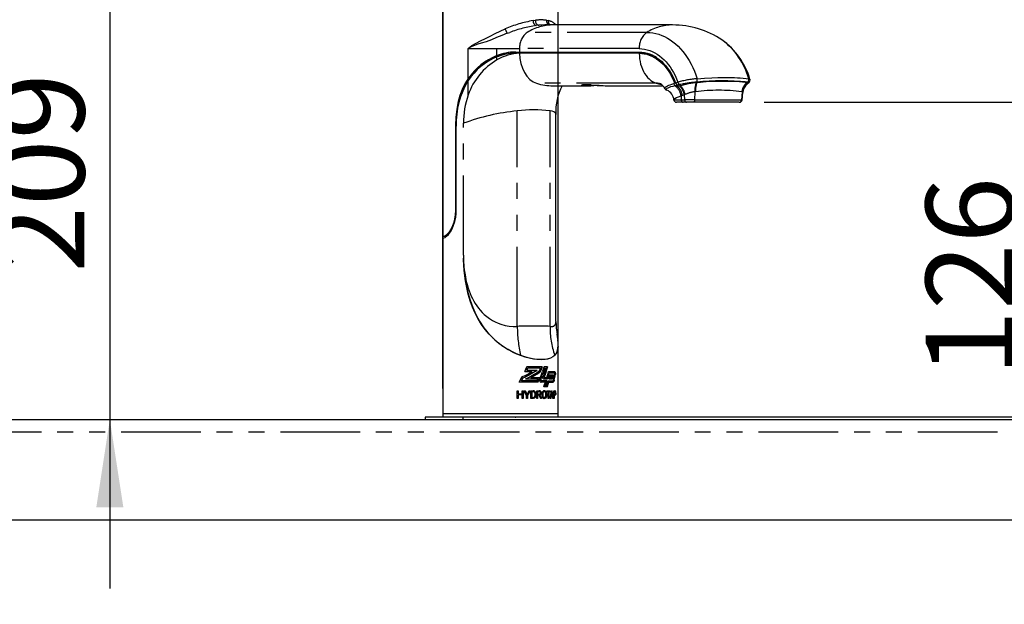
# Paper-space layout 'Layout1' of a CAD drawing. Extents: x -40 to 594, y -34 to 417.
# Drawn here: x 102 to 180, y 227 to 273 of the extents above; entities that cross this region are included whole.
import ezdxf

# ---------------------------------------------------------------- set-up
doc = ezdxf.new("R2010")
doc.units = 0
doc.header["$PDSIZE"] = -1
doc.linetypes.add('PHANTOM', pattern=[12.7, 6.35, -1.27, 1.27, -1.27, 1.27, -1.27])
doc.layers.get('0').update_dxf_attribs({"linetype": 'CONTINUOUS'})
doc.styles.add('SLDTEXTSTYLE2', font='TXT', dxfattribs={"width": 0.605})
doc.dimstyles.new('SLDDIMSTYLE1', dxfattribs={"dimtxt": 5.172414, "dimasz": 7, "dimexe": 0, "dimexo": 0.0625, "dimgap": 1.293103, "dimtad": 1, "dimlfac": 5, "dimrnd": 1e-09, "dimzin": 12, "dimtxsty": 'SLDTEXTSTYLE2', "dimsah": 1, "dimcen": 0.09, "dimazin": 3, "dimtfac": 1, "dimtmove": 0, "dimatfit": 3, "dimtolj": 1, "dimtzin": 12})
doc.dimstyles.new('SLDDIMSTYLE2', dxfattribs={"dimtxt": 5.172414, "dimasz": 7, "dimexe": 0, "dimexo": 0.0625, "dimgap": 1.293103, "dimtad": 1, "dimlfac": 5, "dimrnd": 1e-09, "dimzin": 12, "dimtxsty": 'SLDTEXTSTYLE2', "dimsah": 1, "dimcen": 0.09, "dimazin": 3, "dimtfac": 1, "dimtofl": 0, "dimtmove": 0, "dimatfit": 3, "dimtolj": 1, "dimtzin": 12})
doc.dimstyles.new('SLDDIMSTYLE3', dxfattribs={"dimtxt": 5.172414, "dimasz": 7, "dimexe": 0, "dimexo": 0.0625, "dimgap": 1.293103, "dimtad": 0, "dimtih": 1, "dimtoh": 1, "dimdec": 0, "dimlfac": 5, "dimrnd": 1e-09, "dimzin": 12, "dimtxsty": 'SLDTEXTSTYLE2', "dimblk1": 'NONE', "dimblk2": 'NONE', "dimsah": 1, "dimcen": 0, "dimazin": 3, "dimtfac": 1, "dimtdec": 0, "dimtmove": 0, "dimatfit": 3, "dimtolj": 1, "dimtzin": 12})

# ---------------------------------------------------------------- blocks, each defined once
blk = doc.blocks.new('_D_4')
at = {"color": 7, "linetype": 'CONTINUOUS'}
for p, q in [((108.695, 283.294), (108.695, 296.756)), ((107.17, 283.294), (106.695, 283.294)), ((108.695, 283.294), (108.695, 241.463)), ((108.695, 241.463), (108.695, 228.001))]:
    blk.add_line(p, q, dxfattribs=at)
for points in [[(108.695, 283.294), (109.772, 290.294), (107.618, 290.294)], [(108.695, 241.463), (107.618, 234.463), (109.772, 234.463)]]:
    blk.add_solid(points, dxfattribs=at)
at = {"color": 7, "linetype": 'CONTINUOUS', "insert": (99.672, 253.171, 0.02), "char_height": 7, "attachment_point": 1, "rotation": 90, "style": 'SLDTEXTSTYLE2'}
blk.add_mtext('209', dxfattribs=at)
blk = doc.blocks.new('_D_7')
at = {"color": 7, "linetype": 'CONTINUOUS'}
for p, q in [((160.848, 266.743), (184.747, 266.743)), ((182.747, 241.463), (182.747, 266.743))]:
    blk.add_line(p, q, dxfattribs=at)
for points in [[(182.747, 266.743), (181.67, 259.743), (183.823, 259.743)], [(182.747, 241.463), (183.823, 248.463), (181.67, 248.463)]]:
    blk.add_solid(points, dxfattribs=at)
at = {"color": 7, "linetype": 'CONTINUOUS', "insert": (173.723, 244.896, -75.66), "char_height": 7, "attachment_point": 1, "rotation": 90, "style": 'SLDTEXTSTYLE2'}
blk.add_mtext('126', dxfattribs=at)
blk = doc.blocks.new('_D_8')
at = {"color": 7, "linetype": 'CONTINUOUS'}
for p, q in [((135.234, 243.943), (135.234, 294.135)), ((144.429, 243.943), (144.429, 294.135)), ((135.234, 292.135), (110.938, 292.135)), ((144.429, 292.135), (135.234, 292.135)), ((144.429, 292.135), (157.89, 292.135))]:
    blk.add_line(p, q, dxfattribs=at)
for points in [[(135.234, 292.135), (128.234, 293.212), (128.234, 291.058)], [(144.429, 292.135), (151.429, 291.058), (151.429, 293.212)]]:
    blk.add_solid(points, dxfattribs=at)
at = {"color": 7, "linetype": 'CONTINUOUS', "char_height": 7, "attachment_point": 1, "style": 'SLDTEXTSTYLE2'}
for s, insert in [('%%c', (110.938, 301.158, -75.66)), ('46', (121.375, 301.158, -75.66))]:
    blk.add_mtext(s, dxfattribs=dict(at, insert=insert))
blk = doc.blocks.new('_D_10')
at = {"color": 7, "linetype": 'CONTINUOUS'}
blk.add_line((105.109, 319.861), (59.776, 319.861), dxfattribs=at)
at = {"color": 7, "linetype": 'CONTINUOUS', "char_height": 7, "attachment_point": 1, "style": 'SLDTEXTSTYLE2'}
for s, insert in [('%%c', (59.776, 339.871, -110.878)), ('35', (70.213, 339.871, -110.878)), ('Hole', (86.43, 339.871, -110.878)), ('for G4 Tap', (64.098, 328.884, -110.878))]:
    blk.add_mtext(s, dxfattribs=dict(at, insert=insert))
blk = doc.blocks.new('_NONE')

psp = doc.layouts.get("Layout1")

# ---------------------------------------------------------------- linework, layer by layer
at = {"color": 7, "linetype": 'CONTINUOUS'}
for p, q in [((144.4313, 272.9055), (144.4313, 275.2712)), ((135.2313, 274.3262), (135.2313, 256.0426)), ((143.3666, 272.9053), (143.3541, 272.9049)), ((144.0158, 272.9055), (143.3666, 272.9055)), ((153.5492, 272.9055), (144.0158, 272.9055)), ((140.9789, 270.7462), (141.3544, 270.7462)), ((141.3544, 270.7462), (150.8862, 270.7462)), ((141.5312, 270.7462), (141.5312, 270.6462)), ((139.695, 270.4709), (139.7216, 270.4817)), ((141.3544, 270.6462), (140.9789, 270.6462)), ((150.8862, 270.6462), (141.3544, 270.6462)), ((151.063, 270.6462), (150.8862, 270.6462)), ((155.7589, 268.3654), (155.4882, 268.3468)), ((159.4444, 268.3468), (159.3294, 268.3654)), ((144.0148, 268.0546), (146.6221, 268.0546)), ((146.5381, 268.1373), (146.5381, 268.0826)), ((147.0462, 268.0826), (146.5381, 268.0826)), ((146.7624, 268.137), (146.8534, 268.1342)), ((147.6823, 268.0826), (147.0462, 268.0826)), ((148.3165, 268.0546), (152.7624, 268.0546)), ((153.0917, 267.7052), (153.0971, 267.7029)), ((153.6344, 268.2317), (153.7081, 268.2526)), ((153.7081, 268.2526), (153.7046, 268.2618)), ((153.7903, 268.2618), (153.7046, 268.2618)), ((153.8063, 268.0767), (153.7359, 268.0595)), ((153.8369, 268.0842), (153.8063, 268.0767)), ((153.8457, 268.0864), (153.8369, 268.0842)), ((153.9724, 268.0046), (153.8457, 268.0864)), ((154.1112, 268.1426), (154.0716, 268.1345)), ((154.1516, 268.0482), (154.1016, 268.0356)), ((154.1112, 268.1426), (154.1975, 268.1601)), ((154.1976, 268.06), (154.1516, 268.0482)), ((154.2077, 268.1626), (154.1975, 268.1601)), ((154.3917, 268.1118), (154.1976, 268.06)), ((155.4491, 268.2997), (155.4236, 268.2973)), ((155.4837, 268.3426), (155.4333, 268.3426)), ((155.4741, 268.3458), (155.4405, 268.3433)), ((155.4747, 268.3019), (155.4491, 268.2997)), ((155.4882, 268.3468), (155.4741, 268.3458)), ((155.4824, 268.3025), (155.4747, 268.3019)), ((155.4964, 268.3035), (155.4824, 268.3025)), ((155.7663, 268.3229), (155.4964, 268.3035)), ((159.447, 268.3035), (159.3317, 268.3229)), ((159.45, 268.3458), (159.4444, 268.3468)), ((159.4526, 268.3025), (159.447, 268.3035)), ((159.4628, 268.3433), (159.45, 268.3458)), ((159.4556, 268.3019), (159.4526, 268.3025)), ((159.4654, 268.2997), (159.4556, 268.3019)), ((159.4745, 268.2973), (159.4654, 268.2997)), ((159.0833, 266.9212), (159.1363, 267.5271)), ((154.377, 266.7426), (153.8468, 266.7426)), ((154.6441, 266.7426), (154.377, 266.7426)), ((155.2236, 266.7426), (154.6441, 266.7426)), ((158.8476, 266.7426), (155.2236, 266.7426)), ((158.8476, 266.7426), (158.8829, 266.7426)), ((144.2489, 249.2829), (144.2489, 265.7684)), ((136.3081, 264.8463), (136.2443, 264.8463)), ((136.2443, 264.8463), (136.2443, 258.1426)), ((136.3081, 258.1426), (136.3081, 264.8463)), ((135.3096, 256.0426), (135.2313, 256.0426)), ((135.2313, 255.9426), (135.2313, 241.9426)), ((135.2313, 255.9426), (135.3096, 255.9426)), ((135.4691, 256.0426), (135.3096, 256.0426)), ((135.5058, 256.0426), (135.4691, 256.0426)), ((136.8738, 254.5674), (136.8762, 254.3133)), ((139.2145, 247.9513), (139.2323, 247.9518)), ((144.4313, 241.9426), (144.4313, 247.4267)), ((141.7918, 246.4584), (141.7922, 246.4438)), ((143.1425, 245.6507), (141.936, 245.6507)), ((142.5799, 246.2726), (142.5798, 246.2895)), ((143.211, 246.24), (143.2107, 246.2573)), ((143.5735, 245.6507), (143.3137, 245.6507)), ((141.7559, 245.2788), (142.3645, 245.2788)), ((141.9928, 245.5445), (141.9173, 245.3851)), ((141.921, 245.3851), (141.9965, 245.5445)), ((141.921, 245.3851), (142.7443, 245.3851)), ((143.0198, 245.5445), (141.9965, 245.5445)), ((142.9378, 245.3333), (143.0163, 245.5445)), ((143.0198, 245.5445), (142.9414, 245.3333)), ((143.4589, 245.2788), (143.1868, 245.2788)), ((143.4801, 245.3461), (143.2101, 245.3461)), ((143.2297, 245.1689), (143.2297, 245.1726)), ((143.3491, 245.1726), (143.231, 245.1726)), ((143.322, 245.4524), (143.3524, 245.5445)), ((143.322, 245.4524), (143.4362, 245.4524)), ((143.3524, 245.5445), (143.4653, 245.5445)), ((143.4362, 245.4524), (143.4653, 245.5445)), ((143.4362, 245.4524), (143.4398, 245.4524)), ((143.4689, 245.5445), (143.4398, 245.4524)), ((143.4653, 245.5445), (143.4689, 245.5445)), ((143.6664, 245.2788), (144.1402, 245.2788)), ((143.6991, 245.1726), (143.7027, 245.1726)), ((143.7027, 245.1726), (144.1199, 245.1726)), ((143.7559, 245.0132), (144.0297, 245.0132)), ((143.7868, 244.907), (143.7592, 244.8045)), ((143.7628, 244.8045), (143.7905, 244.907)), ((143.7905, 244.907), (143.9891, 244.907)), ((143.9821, 244.8335), (143.9928, 244.8799)), ((143.9966, 244.8799), (143.9858, 244.8335)), ((144.0244, 244.7853), (144.0524, 244.9128)), ((144.0562, 244.9128), (144.0281, 244.7853)), ((142.8039, 244.4275), (141.3176, 244.4275)), ((142.7537, 244.5338), (141.4973, 244.5338)), ((141.8178, 244.6931), (142.8162, 244.6931)), ((142.2444, 244.7994), (142.9462, 244.7994)), ((142.8127, 244.6931), (142.7502, 244.5338)), ((142.7537, 244.5338), (142.8162, 244.6931)), ((143.0563, 244.6883), (143.0599, 244.6883)), ((143.4068, 244.4275), (143.084, 244.4275)), ((143.1231, 244.5338), (143.1266, 244.5338)), ((143.5141, 244.5338), (143.1266, 244.5338)), ((143.2551, 244.6982), (143.5643, 244.6982)), ((143.5469, 244.0556), (143.2841, 244.0556)), ((143.3267, 244.8045), (143.5255, 244.8045)), ((143.5077, 244.1619), (143.3966, 244.1619)), ((143.6199, 244.5338), (143.9927, 244.5338)), ((143.6571, 244.4275), (143.9927, 244.4275)), ((143.6676, 244.6982), (143.9641, 244.6982)), ((143.7628, 244.8045), (143.9641, 244.8045)), ((141.1657, 243.1426), (141.1657, 243.7426)), ((141.1657, 243.7426), (141.2486, 243.7426)), ((141.2446, 243.4965), (141.2446, 243.7426)), ((141.2446, 243.1426), (141.2446, 243.4272)), ((141.2486, 243.7426), (141.2486, 243.4965)), ((141.2486, 243.4965), (141.5596, 243.4965)), ((141.5596, 243.4272), (141.2486, 243.4272)), ((141.2486, 243.4272), (141.2486, 243.1426)), ((141.5596, 243.4965), (141.5596, 243.7426)), ((141.5596, 243.7426), (141.6364, 243.7426)), ((141.5596, 243.1426), (141.5596, 243.4272)), ((141.6326, 243.1426), (141.6326, 243.7426)), ((141.6364, 243.7426), (141.6364, 243.1426)), ((141.6971, 243.7426), (141.787, 243.7426)), ((141.787, 243.7426), (141.8953, 243.5573)), ((141.911, 243.1426), (141.911, 243.3968)), ((141.9452, 243.4702), (141.9433, 243.4669)), ((141.9789, 243.1426), (141.9789, 243.3968)), ((141.9826, 243.3968), (141.9826, 243.1426)), ((142.0981, 243.7426), (141.9995, 243.5661)), ((142.0031, 243.5661), (142.1017, 243.7426)), ((142.1017, 243.7426), (142.1846, 243.7426)), ((142.2523, 243.7426), (142.4226, 243.7426)), ((142.2523, 243.1426), (142.2523, 243.7426)), ((142.4225, 243.6734), (142.319, 243.6734)), ((142.319, 243.6734), (142.319, 243.2118)), ((142.7292, 243.1426), (142.7292, 243.7426)), ((142.7292, 243.7426), (142.9215, 243.7426)), ((142.7853, 243.4811), (142.7853, 243.6734)), ((142.7853, 243.1426), (142.7853, 243.4118)), ((142.9239, 243.6734), (142.7888, 243.6734)), ((142.7888, 243.6734), (142.7888, 243.4811)), ((142.7888, 243.4811), (142.9104, 243.4811)), ((142.8549, 243.4118), (142.7888, 243.4118)), ((142.7888, 243.4118), (142.7888, 243.1426)), ((142.9758, 243.2693), (143.0299, 243.1426)), ((143.0335, 243.1426), (142.9794, 243.2693)), ((143.0941, 243.1426), (143.0251, 243.3082)), ((143.0286, 243.3082), (143.0977, 243.1426)), ((143.5272, 243.6734), (143.5272, 243.7426)), ((143.5272, 243.7426), (143.7878, 243.7426)), ((143.64, 243.6734), (143.5272, 243.6734)), ((143.64, 243.1426), (143.64, 243.6734)), ((143.7878, 243.6734), (143.6835, 243.6734)), ((143.6835, 243.6734), (143.6835, 243.1426)), ((143.7878, 243.7426), (143.7878, 243.6734)), ((143.8281, 243.1426), (143.8613, 243.3272)), ((143.865, 243.3272), (143.8318, 243.1426)), ((143.9827, 243.3272), (143.865, 243.3272)), ((143.8735, 243.3965), (143.9028, 243.5641)), ((143.9677, 243.3965), (143.8735, 243.3965)), ((143.9053, 243.7426), (143.9448, 243.7426)), ((143.9419, 243.5523), (143.9677, 243.3965)), ((143.9419, 243.5523), (143.9456, 243.5523)), ((143.9714, 243.3965), (143.9456, 243.5523)), ((143.9677, 243.3965), (143.9714, 243.3965)), ((143.9789, 243.3272), (144.0085, 243.1426)), ((144.0123, 243.1426), (143.9827, 243.3272)), ((144.0785, 243.7426), (144.0746, 243.7426)), ((144.0785, 243.7426), (144.1624, 243.7426)), ((144.0785, 243.1426), (144.0785, 243.7426)), ((144.106, 243.6734), (144.1612, 243.6734)), ((144.106, 243.458), (144.106, 243.6734)), ((144.1617, 243.458), (144.106, 243.458)), ((144.106, 243.3888), (144.1098, 243.3888)), ((144.106, 243.1426), (144.106, 243.3888)), ((144.1653, 243.3888), (144.1098, 243.3888)), ((144.1098, 243.3888), (144.1098, 243.1426)), ((144.1656, 243.7424), (144.1585, 243.7426)), ((144.1614, 243.3888), (144.1765, 243.3918)), ((141.2486, 243.1426), (141.1657, 243.1426)), ((141.6364, 243.1426), (141.5596, 243.1426)), ((141.9826, 243.1426), (141.911, 243.1426)), ((142.4306, 243.1426), (142.2523, 243.1426)), ((142.319, 243.2118), (142.4242, 243.2118)), ((142.7888, 243.1426), (142.7292, 243.1426)), ((143.0977, 243.1426), (143.0335, 243.1426)), ((143.6835, 243.1426), (143.64, 243.1426)), ((143.8318, 243.1426), (143.7892, 243.1426)), ((143.838, 243.1769), (143.8378, 243.1962)), ((144.0085, 243.1426), (144.0123, 243.1426)), ((144.0482, 243.1426), (144.0123, 243.1426)), ((144.0746, 243.1426), (144.0785, 243.1426)), ((144.1098, 243.1426), (144.0785, 243.1426)), ((135.2339, 241.9426), (135.2313, 241.6426)), ((135.2313, 241.9426), (136.5786, 241.9426)), ((136.5786, 241.9426), (144.4313, 241.9426)), ((144.4313, 241.6426), (144.4287, 241.9426)), ((42.0313, 241.4626), (255.8405, 241.4626)), ((133.8313, 241.6426), (133.8313, 241.4626)), ((136.8313, 241.6426), (133.8313, 241.6426)), ((255.8765, 241.6426), (136.8313, 241.6426)), ((42.0313, 233.4626), (254.0537, 233.4626))]:
    psp.add_line(p, q, dxfattribs=at)
at = {"color": 59, "linetype": 'PHANTOM'}
for p, q in [((142.4213, 273.2498), (142.6087, 273.2755)), ((143.4982, 273.2755), (143.6329, 273.2498)), ((151.4906, 272.3098), (141.9588, 272.3098)), ((142.8749, 272.877), (142.6802, 272.8526)), ((137.257, 271.0154), (139.5484, 271.0154)), ((137.257, 268.6328), (137.257, 271.0154)), ((139.5484, 271.0154), (141.3544, 271.0154)), ((139.5484, 270.4616), (139.5484, 271.0154)), ((141.3544, 271.0154), (141.3544, 270.7462)), ((150.8862, 271.0154), (141.3544, 271.0154)), ((139.5484, 270.124), (139.5484, 270.3565)), ((137.257, 267.3302), (137.257, 268.475)), ((152.241, 268.2577), (142.7092, 268.2577)), ((153.7924, 268.2577), (153.7062, 268.2577)), ((153.7693, 268.303), (153.9666, 268.3501)), ((153.8744, 268.067), (153.9496, 268.0734)), ((154.1316, 268.1529), (154.0142, 268.1249)), ((155.3188, 267.5833), (155.2974, 266.9252)), ((159.0861, 267.5833), (159.0326, 266.9252)), ((153.6476, 266.9252), (154.2361, 266.9252)), ((154.2151, 267.2655), (154.2361, 266.9252)), ((154.2361, 266.9252), (154.5033, 266.9252)), ((154.4781, 267.3324), (154.3281, 267.2932)), ((154.4781, 267.3324), (154.5033, 266.9252)), ((155.2974, 266.9252), (154.5033, 266.9252)), ((155.2974, 266.9252), (159.0326, 266.9252)), ((159.0326, 266.9252), (159.0831, 266.9252)), ((141.1631, 248.8812), (141.1631, 266.0556)), ((143.7807, 248.8812), (143.7807, 266.0556)), ((136.8738, 254.5674), (136.8738, 265.0644)), ((136.8313, 241.6426), (136.8313, 241.4626)), ((255.6367, 240.4626), (42.0313, 240.4626))]:
    psp.add_line(p, q, dxfattribs=at)
at = {"color": 59, "linetype": 'PHANTOM', "flags": 128}
for points in [[(137.257, 271.0154), (137.261, 271.0192), (137.5572, 271.2601), (137.8887, 271.4647), (138.2429, 271.6465), (138.6221, 271.824), (139.0106, 272.013), (139.4015, 272.2134), (139.7964, 272.412), (140.1969, 272.5956)], [(140.3574, 272.2399), (140.5642, 272.3098), (140.5641, 272.3098)], [(143.3541, 272.9049), (143.1328, 272.8986), (142.8749, 272.877)], [(143.3936, 272.9048), (143.3734, 272.9055), (143.3666, 272.9053)], [(151.4906, 272.3098), (151.7313, 272.3005), (151.9712, 272.2724), (152.2098, 272.2256), (152.4461, 272.1604), (152.6796, 272.0769), (152.9094, 271.9754), (153.135, 271.8561), (153.3555, 271.7195), (153.5705, 271.5659), (153.7791, 271.3958), (153.9808, 271.2098), (154.1749, 271.0083), (154.3609, 270.792), (154.5382, 270.5616), (154.7063, 270.3178), (154.8647, 270.0612), (155.0128, 269.7927), (155.1502, 269.5131), (155.2766, 269.2232), (155.3915, 268.9239), (155.4945, 268.6161)], [(140.3574, 272.2399), (139.9335, 272.0742), (139.5156, 271.8957), (139.1027, 271.7213), (138.694, 271.5678), (138.2996, 271.4442), (138.0235, 271.3634), (137.7538, 271.2746), (137.4974, 271.1642), (137.2615, 271.0188), (137.257, 271.0154)], [(150.8862, 271.0154), (151.0971, 271.0063), (151.3073, 270.9791), (151.5159, 270.9337), (151.7221, 270.8705), (151.9253, 270.7896), (152.1245, 270.6913), (152.3192, 270.576), (152.5085, 270.4442), (152.6918, 270.2962), (152.8684, 270.1328), (153.0376, 269.9544), (153.1988, 269.7618), (153.3514, 269.5556), (153.4948, 269.3367), (153.6285, 269.1057), (153.752, 268.8637), (153.8649, 268.6115), (153.9666, 268.3501)], [(150.8862, 270.6462), (150.8932, 270.426), (150.9142, 270.2075), (150.9491, 269.9926), (150.9975, 269.783), (151.059, 269.5804), (151.1331, 269.3865), (151.2194, 269.2027), (151.3169, 269.0308), (151.425, 268.8719), (151.5428, 268.7274), (151.6693, 268.5985), (151.8035, 268.4863), (151.9443, 268.3916), (152.0905, 268.3151), (152.241, 268.2577)], [(155.4945, 268.6161), (156.0894, 268.6552), (156.6586, 268.685), (157.161, 268.7042), (157.6353, 268.715), (158.0765, 268.7174), (158.4798, 268.7113), (158.7053, 268.7035), (158.9158, 268.6925), (159.1784, 268.6726), (159.411, 268.6471), (159.6118, 268.6161)], [(159.3317, 268.3229), (159.3257, 268.3446), (159.321, 268.3615)], [(159.6118, 268.6161), (159.6654, 268.6009), (159.7065, 268.5737), (159.7065, 268.5649)], [(146.3879, 268.0642), (146.3303, 268.0707), (146.2781, 268.0831), (146.2584, 268.0975), (146.2745, 268.112), (146.3279, 268.1251), (146.4142, 268.1347), (146.5352, 268.1401), (146.6126, 268.1408)], [(152.241, 268.2577), (152.5285, 268.1776), (152.6541, 268.1491)], [(152.9463, 267.8108), (152.9292, 267.8454), (152.9338, 267.8849), (152.9576, 267.9232), (152.9999, 267.9636), (153.062, 268.0063), (153.1434, 268.0507), (153.2391, 268.0944), (153.3523, 268.139), (153.4847, 268.1851), (153.6344, 268.2317)], [(153.7359, 268.0595), (153.5501, 268.01), (153.3901, 267.9616), (153.2583, 267.915), (153.1548, 267.8702), (153.0813, 267.8282), (153.039, 267.7895), (153.0289, 267.7528), (153.0549, 267.7207), (153.0917, 267.7052)], [(155.3708, 267.5875), (155.3681, 267.5873), (155.3188, 267.5833), (155.3188, 267.5833)], [(159.0655, 267.5875), (159.0861, 267.5833), (159.0861, 267.5833)], [(159.1333, 267.5258), (159.1197, 267.5636), (159.0861, 267.5833), (159.0861, 267.5833)], [(159.5224, 268.275), (159.5391, 268.288), (159.5405, 268.313), (159.5062, 268.3335), (159.4608, 268.3448)], [(153.6476, 266.9252), (153.6599, 266.9677), (153.7285, 267.0381), (153.8553, 267.1156), (154.0146, 267.1892), (154.2151, 267.2655), (154.215, 267.2655)], [(154.3281, 267.2932), (154.3242, 267.2922), (154.2151, 267.2655)], [(154.5303, 267.359), (154.4781, 267.3324), (154.4781, 267.3324)], [(155.2974, 266.9252), (155.295, 266.8887), (155.2901, 266.8542), (155.2829, 266.8226), (155.2737, 266.7952), (155.2628, 266.7728), (155.2505, 266.7562), (155.2373, 266.746), (155.2236, 266.7426)], [(144.4205, 247.2695), (144.4104, 247.1581), (144.3744, 246.9857), (144.3187, 246.8324), (144.2421, 246.6973), (144.1451, 246.5811), (144.1451, 246.5811)]]:
    psp.add_lwpolyline(points, dxfattribs=at)
at = {"color": 7, "linetype": 'CONTINUOUS', "flags": 128}
for points in [[(150.8862, 270.7462), (151.0937, 270.7369), (151.3004, 270.709), (151.5054, 270.6626), (151.7079, 270.5978), (151.9071, 270.5151), (152.1022, 270.4146), (152.2923, 270.2968), (152.4768, 270.1621), (152.6549, 270.0112), (152.8259, 269.8446), (152.989, 269.663), (153.1437, 269.4671), (153.2892, 269.2577), (153.4251, 269.0357), (153.5507, 268.8019), (153.6656, 268.5574), (153.7693, 268.303)], [(139.7216, 270.4817), (139.7104, 270.4809), (139.7006, 270.4762), (139.6927, 270.4678), (139.6868, 270.4561), (139.6834, 270.4415), (139.6825, 270.4246), (139.6841, 270.4062), (139.6843, 270.4053)], [(141.3544, 270.6462), (141.3791, 270.2347), (141.4523, 269.8348), (141.5721, 269.4581), (141.735, 269.1152), (141.9363, 268.816), (142.1704, 268.5689), (142.4305, 268.381), (142.7092, 268.2577)], [(150.8862, 270.6462), (151.0889, 270.6372), (151.2909, 270.6099), (151.4912, 270.5646), (151.689, 270.5015), (151.8837, 270.4207), (152.0743, 270.3226), (152.2601, 270.2077), (152.4405, 270.0763), (152.6145, 269.9291), (152.7817, 269.7665), (152.9412, 269.5892), (153.0924, 269.3981), (153.2348, 269.1937), (153.3677, 268.9771), (153.4906, 268.7489), (153.6031, 268.5101), (153.7046, 268.2618)], [(137.257, 268.6328), (136.9989, 268.2205), (136.7783, 267.7677), (136.5996, 267.2891), (136.4605, 266.7914), (136.3429, 266.1841), (136.2717, 265.5597), (136.2447, 264.9289), (136.2443, 264.8463)], [(137.2554, 268.4725), (137.3798, 268.695), (137.5886, 268.9803)], [(155.7663, 268.3229), (155.7603, 268.3446), (155.7552, 268.3628)], [(154.1016, 268.0356), (153.9837, 268.0073), (153.9724, 268.0046)], [(154.0716, 268.1345), (154.0312, 268.1273), (154.0142, 268.1249)], [(159.447, 268.3035), (159.441, 268.3249), (159.4358, 268.3433)], [(159.4963, 268.1977), (159.5303, 268.2303), (159.5278, 268.2704)], [(159.5098, 268.277), (159.5299, 268.2969), (159.524, 268.3197)], [(144.2477, 265.7684), (144.2488, 265.7737), (144.226, 265.8514), (144.1645, 265.9184), (144.0675, 265.9747), (143.9384, 266.0205), (143.7807, 266.0556)], [(136.2443, 258.1426), (136.2442, 258.1174), (136.223, 257.768), (136.1669, 257.4292), (136.0793, 257.1109), (135.9675, 256.8221), (135.8417, 256.5759), (135.7101, 256.3731), (135.5856, 256.2222), (135.4727, 256.1181), (135.3808, 256.0608), (135.3096, 256.0426)], [(135.3096, 255.9426), (135.3236, 255.9435), (135.4152, 255.9771), (135.4732, 256.0149), (135.5377, 256.0677), (135.6776, 256.2151), (135.7546, 256.3146), (135.8325, 256.4293), (135.9657, 256.6648), (136.09, 256.9473), (136.1897, 257.2534), (136.2632, 257.5914), (136.2966, 257.8625), (136.3081, 258.1426)], [(136.8738, 254.5674), (136.8783, 254.2654), (136.8917, 253.9648), (136.9143, 253.6656), (136.9438, 253.3868), (136.9814, 253.1113), (137.0275, 252.8393), (137.0747, 252.6047), (137.1284, 252.3749), (137.1885, 252.1498), (137.2555, 251.9294), (137.3294, 251.7137), (137.4106, 251.5027), (137.5004, 251.294), (137.5972, 251.0924), (137.7012, 250.8979), (137.8126, 250.7106), (137.9315, 250.5305), (138.0705, 250.3414), (138.2175, 250.1628), (138.3725, 249.9948), (138.5354, 249.8373), (138.7451, 249.6594), (138.9643, 249.499), (139.1924, 249.3563), (139.4127, 249.2391), (139.6382, 249.1382), (139.8681, 249.0534), (140.1922, 248.9626), (140.5183, 248.9037), (140.8431, 248.8766), (141.1631, 248.8812)], [(141.4155, 246.5663), (141.1318, 246.6789), (140.8489, 246.8074), (140.4273, 247.0317), (140.0185, 247.2904), (139.6305, 247.5794), (139.26, 247.9045), (138.9163, 248.2574), (138.6015, 248.6338), (138.3179, 249.0293), (138.0455, 249.4763), (137.8056, 249.9419), (137.5971, 250.4226), (137.4188, 250.9152), (137.2637, 251.4366), (137.1365, 251.968), (137.0359, 252.5067), (136.9296, 253.3464), (136.8973, 253.7724), (136.879, 254.2005), (136.8761, 254.3133)], [(136.8761, 254.3133), (136.879, 254.2024), (136.9111, 253.541), (136.979, 252.8818), (137.0838, 252.2292), (137.2264, 251.5874), (137.4078, 250.9607), (137.6174, 250.3854), (137.8688, 249.8262), (138.1635, 249.2888), (138.5033, 248.7791), (138.7694, 248.4407), (139.0587, 248.1195), (139.3712, 247.8176), (139.7064, 247.5361), (140.0601, 247.278), (140.4281, 247.0467), (140.7542, 246.8702), (141.0863, 246.7146), (141.4192, 246.5811), (141.4192, 246.5811)], [(144.1499, 246.5663), (143.9952, 246.4431), (143.8046, 246.348), (143.5802, 246.2815), (143.3221, 246.2436), (143.0332, 246.2341), (142.719, 246.253), (142.3871, 246.2998), (142.0374, 246.3744), (141.677, 246.4764), (141.4155, 246.5663)], [(141.4192, 246.5811), (141.7702, 246.4641), (142.1148, 246.3723), (142.4467, 246.3062), (142.7839, 246.2639), (143.0986, 246.2509), (143.3843, 246.2671), (143.6318, 246.3115), (143.8475, 246.3839), (144.0286, 246.4839), (144.1451, 246.5811)], [(144.1451, 246.5811), (144.1483, 246.5739), (144.1499, 246.5663)], [(141.9323, 245.6507), (141.8427, 245.4641), (141.7521, 245.2788)], [(141.7559, 245.2788), (141.8464, 245.4641), (141.936, 245.6507)], [(142.9952, 245.2531), (143.0679, 245.4519), (143.139, 245.6507)], [(143.1425, 245.6507), (143.0714, 245.4519), (142.9987, 245.2531)], [(143.2066, 245.3461), (143.2589, 245.4985), (143.3101, 245.6507)], [(143.3137, 245.6507), (143.2624, 245.4985), (143.2101, 245.3461)], [(143.4765, 245.3461), (143.5237, 245.4986), (143.5699, 245.6507)], [(143.5735, 245.6507), (143.5273, 245.4986), (143.4801, 245.3461)], [(141.5372, 244.8525), (141.426, 244.6388), (141.3137, 244.4275)], [(141.3176, 244.4275), (141.4299, 244.6388), (141.5411, 244.8525)], [(143.2153, 244.7862), (143.2812, 244.9795), (143.3456, 245.1726)], [(143.3491, 245.1726), (143.2848, 244.9795), (143.2188, 244.7862)], [(143.3111, 244.8345), (143.3109, 244.834), (143.3097, 244.8273), (143.31, 244.8204), (143.3118, 244.814), (143.3148, 244.8089), (143.3188, 244.8056), (143.3231, 244.8045)], [(143.3111, 244.8345), (143.3843, 245.057), (143.4554, 245.2788)], [(143.3267, 244.8045), (143.3252, 244.8046), (143.3208, 244.8066), (143.3171, 244.8106), (143.3145, 244.8163), (143.3132, 244.823), (143.3135, 244.8299), (143.3146, 244.8345)], [(143.4589, 245.2788), (143.3879, 245.057), (143.3146, 244.8345)], [(143.7523, 245.0132), (143.7088, 244.856), (143.664, 244.6982)], [(143.6676, 244.6982), (143.7124, 244.856), (143.7559, 245.0132)], [(143.9858, 244.8335), (143.9837, 244.8259), (143.9781, 244.8141), (143.9708, 244.8065), (143.9641, 244.8045)], [(143.9966, 244.8799), (143.9973, 244.8848), (143.9975, 244.8884), (143.9971, 244.8943), (143.9958, 244.8995), (143.9939, 244.9036), (143.9914, 244.9063), (143.9891, 244.907)], [(144.0297, 245.0132), (144.0389, 245.0099), (144.0484, 244.998), (144.0553, 244.9792), (144.0589, 244.9571), (144.0594, 244.9442), (144.0579, 244.9225), (144.0562, 244.9128)], [(144.0524, 244.9128), (144.0551, 244.9312), (144.0556, 244.9442), (144.0541, 244.9658), (144.0499, 244.985), (144.0433, 245.0003), (144.0344, 245.0104), (144.0319, 245.0112)], [(144.0713, 244.6498), (144.1113, 244.8427), (144.149, 245.0336)], [(144.1529, 245.0336), (144.1152, 244.8427), (144.0751, 244.6498)], [(144.1529, 245.0336), (144.1562, 245.06), (144.1568, 245.077), (144.1551, 245.1064), (144.1501, 245.1325), (144.1422, 245.1537), (144.1314, 245.168), (144.1199, 245.1726)], [(144.1922, 245.0317), (144.1978, 245.0792), (144.1987, 245.1088), (144.1958, 245.1607), (144.1878, 245.2067), (144.1748, 245.2442), (144.1566, 245.2702), (144.1363, 245.2788)], [(144.1402, 245.2788), (144.1591, 245.2714), (144.1798, 245.2419), (144.1946, 245.194), (144.2017, 245.1385), (144.2026, 245.1088), (144.1998, 245.057), (144.1961, 245.0317)], [(141.6158, 244.7723), (141.5548, 244.6527), (141.4934, 244.5338)], [(141.4973, 244.5338), (141.5586, 244.6527), (141.6196, 244.7723)], [(142.9427, 244.7994), (142.8722, 244.6133), (142.8004, 244.4275)], [(142.8039, 244.4275), (142.8757, 244.6133), (142.9462, 244.7994)], [(142.9681, 244.6824), (142.9666, 244.678), (142.9549, 244.6214), (142.9576, 244.5627), (142.9743, 244.5085), (143.0031, 244.4649), (143.0403, 244.4369), (143.0805, 244.4275)], [(143.084, 244.4275), (143.0697, 244.4287), (143.0293, 244.4452), (142.9948, 244.4794), (142.9701, 244.5276), (142.9584, 244.5843), (142.9611, 244.643), (142.9717, 244.6824)], [(143.0563, 244.6883), (143.0554, 244.6856), (143.0485, 244.6512), (143.0501, 244.6156), (143.06, 244.5828), (143.0771, 244.5564), (143.0992, 244.5394), (143.1231, 244.5338)], [(143.1266, 244.5338), (143.1181, 244.5345), (143.094, 244.5445), (143.0735, 244.5653), (143.0589, 244.5945), (143.052, 244.6288), (143.0537, 244.6644), (143.0599, 244.6883)], [(143.2551, 244.6982), (143.2505, 244.6986), (143.2374, 244.7043), (143.2262, 244.7162), (143.2183, 244.7328), (143.2146, 244.7524), (143.2155, 244.7726), (143.2188, 244.7862)], [(143.2806, 244.0556), (143.3427, 244.2417), (143.4033, 244.4275)], [(143.4068, 244.4275), (143.3462, 244.2417), (143.2841, 244.0556)], [(143.3931, 244.1619), (143.4526, 244.3481), (143.5106, 244.5338)], [(143.5141, 244.5338), (143.4562, 244.3481), (143.3966, 244.1619)], [(143.5041, 244.1619), (143.561, 244.3481), (143.6163, 244.5338)], [(143.6199, 244.5338), (143.5646, 244.3481), (143.5077, 244.1619)], [(143.5433, 244.0556), (143.5992, 244.2419), (143.6535, 244.4275)], [(143.6571, 244.4275), (143.6028, 244.2419), (143.5469, 244.0556)], [(144.0281, 244.7853), (144.0221, 244.7629), (144.006, 244.7275), (143.9844, 244.7045), (143.9641, 244.6982)], [(143.989, 244.5338), (144.018, 244.5439), (144.0472, 244.58), (144.0685, 244.6375), (144.0713, 244.6498)], [(143.989, 244.4275), (144.0316, 244.4423), (144.0745, 244.4958), (144.1056, 244.5822), (144.1099, 244.6016)], [(144.0751, 244.6498), (144.0677, 244.6209), (144.0474, 244.5737), (144.0198, 244.5426), (143.9927, 244.5338)], [(144.1137, 244.6016), (144.1034, 244.5595), (144.0744, 244.4886), (144.0338, 244.4412), (143.9927, 244.4275)], [(141.6933, 243.7426), (141.8009, 243.5705), (141.9072, 243.3968)], [(141.911, 243.3968), (141.8047, 243.5705), (141.6971, 243.7426)], [(141.8915, 243.5573), (141.8376, 243.6502), (141.7833, 243.7426)], [(141.947, 243.4669), (141.9752, 243.5164), (141.9891, 243.5413), (142.0031, 243.5661)], [(141.9789, 243.3968), (142.0807, 243.5691), (142.181, 243.7426)], [(142.1846, 243.7426), (142.0843, 243.5691), (141.9826, 243.3968)], [(142.6504, 243.4459), (142.6449, 243.3652), (142.6279, 243.2876), (142.598, 243.2229), (142.5521, 243.1739), (142.5025, 243.1513), (142.4306, 243.1426)], [(142.9104, 243.4811), (142.9701, 243.4921), (142.9888, 243.5068), (143.0028, 243.5294), (143.0106, 243.5562), (143.0125, 243.579)], [(143.0641, 243.5808), (143.0553, 243.6474), (143.0364, 243.6919), (143.0141, 243.7185), (142.9865, 243.7335), (142.918, 243.7426)], [(142.9215, 243.7426), (142.9825, 243.7358), (143.0146, 243.7209), (143.0407, 243.6907), (143.0599, 243.6435), (143.0674, 243.5906), (143.0676, 243.5808)], [(143.3188, 243.7503), (143.2551, 243.7346), (143.2066, 243.6937), (143.1689, 243.6321), (143.1442, 243.5503), (143.1344, 243.4347)], [(143.1344, 243.4347), (143.1507, 243.3078), (143.1828, 243.2271), (143.2318, 243.1674), (143.2856, 243.1391), (143.3185, 243.1349)], [(143.1379, 243.4347), (143.1418, 243.5071), (143.1538, 243.5773), (143.1845, 243.6563), (143.2314, 243.7157), (143.2855, 243.7453), (143.3223, 243.7503)], [(143.3221, 243.1349), (143.261, 243.1502), (143.206, 243.1977), (143.1684, 243.2643), (143.1422, 243.3685), (143.1379, 243.4347)], [(143.1874, 243.4337), (143.1967, 243.5446), (143.2141, 243.6014), (143.2442, 243.6457), (143.2788, 243.6719), (143.3191, 243.6811)], [(143.3183, 243.2042), (143.2747, 243.2152), (143.2359, 243.25), (143.2102, 243.2957), (143.1932, 243.3576), (143.1874, 243.4337)], [(143.3226, 243.6811), (143.2783, 243.6698), (143.2385, 243.6351), (143.2109, 243.5845), (143.195, 243.5111), (143.191, 243.4337)], [(143.191, 243.4337), (143.2023, 243.3306), (143.2251, 243.2721), (143.2595, 243.2282), (143.2997, 243.2068), (143.3218, 243.2042)], [(143.4436, 243.4423), (143.4308, 243.3227), (143.4095, 243.2672), (143.3774, 243.2263), (143.3389, 243.2064), (143.3183, 243.2042)], [(143.3185, 243.1349), (143.3812, 243.1521), (143.4348, 243.2033), (143.4676, 243.2737), (143.4881, 243.3775), (143.491, 243.4417)], [(143.491, 243.4417), (143.4779, 243.5726), (143.4508, 243.6533), (143.4072, 243.7138), (143.3565, 243.7446), (143.3188, 243.7503)], [(143.3191, 243.6811), (143.3615, 243.67), (143.3982, 243.6358), (143.4225, 243.5883), (143.4395, 243.5137), (143.4436, 243.4423)], [(143.3218, 243.2042), (143.3652, 243.2152), (143.4026, 243.2505), (143.4261, 243.2958), (143.4413, 243.3569), (143.4472, 243.4423)], [(143.4946, 243.4417), (143.482, 243.3141), (143.455, 243.2325), (143.411, 243.1714), (143.3636, 243.1422), (143.3221, 243.1349)], [(143.3223, 243.7503), (143.3823, 243.7349), (143.4341, 243.6872), (143.468, 243.6205), (143.4904, 243.5186), (143.4946, 243.4417)], [(143.4472, 243.4423), (143.4339, 243.5626), (143.4128, 243.6181), (143.3807, 243.6589), (143.3431, 243.6787), (143.3226, 243.6811)], [(143.9016, 243.7426), (143.845, 243.4437), (143.7856, 243.1426)], [(143.7892, 243.1426), (143.8486, 243.4437), (143.9053, 243.7426)], [(144.2089, 243.5677), (144.2068, 243.5258), (144.202, 243.4983), (144.1944, 243.4778), (144.1825, 243.4641), (144.1617, 243.458)], [(144.2385, 243.5701), (144.2355, 243.5058), (144.2256, 243.4493), (144.2145, 243.4187), (144.1948, 243.3968), (144.1653, 243.3888)]]:
    psp.add_lwpolyline(points, dxfattribs=at)
at = {"color": 59, "linetype": 'PHANTOM'}
for centre, radius, start, end in [((144.318, 262.6925), 10.7263, 100.18504, 112.594315), ((142.819, 273.2261), 0.3985, 176.597528, 249.613272), ((142.9904, 273.2424), 0.3832, 175.043522, 252.457571), ((143.0535, 269.9957), 3.3098, 82.277366, 97.722634), ((143.8788, 273.2331), 0.3829, 173.642951, 239.981825), ((144.0143, 273.2066), 0.3839, 173.54205, 232.676225), ((143.4685, 272.2048), 1.0578, 41.481389, 81.060293), ((142.6092, 273.4699), 2.5658, 199.924345, 208.646313), ((144.0595, 263.0797), 9.8698, 98.033339, 110.741293), ((142.8547, 271.1032), 1.5028, 126.594772, 183.349027), ((144.0518, 268.9312), 3.9744, 90.496767, 121.778858), ((152.3845, 271.1042), 1.5009, 126.55501, 183.388897), ((153.5799, 268.9441), 3.9615, 90.442158, 121.83103), ((154.0847, 267.0958), 5.7324, 15.379427, 53.716087), ((141.4438, 265.8229), 4.9831, 111.302665, 140.683355), ((156.1322, 260.4335), 8.2075, 94.456226, 105.299176), ((155.2189, 268.5181), 0.2925, 323.668604, 19.576362), ((157.4577, 249.3499), 19.1002, 83.980181, 96.019819), ((159.4189, 268.5458), 0.2053, 281.764422, 20.027942), ((146.5621, 260.4071), 7.7339, 86.306722, 89.625443), ((152.2389, 267.1632), 1.0945, 72.058691, 89.886423), ((153.0357, 267.0954), 1.1915, 8.20807, 54.009433), ((153.136, 267.1009), 1.2075, 9.165669, 54.519051), ((154.17, 268.3526), 0.2034, 180.702505, 259.113746), ((153.222, 267.1123), 1.2752, 9.935982, 46.386396), ((156.0781, 259.3909), 8.9755, 93.983282, 102.525133), ((153.2132, 267.1634), 1.3315, 8.449769, 42.328992), ((155.6631, 264.8748), 2.7303, 97.245911, 114.512912), ((157.0979, 267.6868), 1.7822, 159.967878, 183.329777), ((157.1116, 267.699), 1.7443, 159.781384, 183.666652), ((157.2182, 252.1016), 15.5956, 83.197258, 96.802742), ((160.1081, 267.4818), 1.0479, 128.508304, 174.213711), ((160.1252, 267.4807), 1.0442, 128.553761, 174.362539), ((154.4082, 266.9124), 0.1726, 175.744799, 259.568365), ((154.6754, 266.9124), 0.1726, 175.74488, 259.567698), ((158.841, 266.9343), 0.1918, 271.95128, 357.268439), ((142.4719, 214.8948), 34.0116, 87.794647, 92.205353), ((153.5222, 249.0932), 12.3609, 180.982853, 191.725852), ((150.7058, 248.7996), 6.9256, 179.324695, 198.682503), ((143.8915, 249.2244), 0.3606, 252.107813, 9.173301), ((143.5791, 247.141), 0.81, 314.809318, 343.583194)]:
    psp.add_arc(centre, radius, start, end, dxfattribs=at)
at = {"color": 7, "linetype": 'CONTINUOUS'}
for centre, radius, start, end in [((153.5534, 265.8392), 7.0663, 56.268115, 90.034294), ((154.1047, 266.959), 5.831, 15.995968, 54.66666), ((141.0424, 266.6895), 4.0572, 90.896879, 111.607041), ((141.1158, 266.6973), 4.0494, 90.827312, 111.472824), ((141.407, 265.7832), 5.0341, 111.667052, 145.524891), ((141.4203, 265.7408), 4.9809, 112.075844, 146.705469), ((142.1967, 265.6155), 5.2288, 120.429954, 160.856461), ((141.4261, 265.9087), 4.8918, 111.264186, 141.006871), ((141.362, 266.2989), 4.4966, 111.596345, 127.906434), ((141.4581, 266.904), 3.7437, 91.586659, 120.671323), ((141.0439, 266.6493), 3.9975, 90.931966, 111.969874), ((139.6378, 270.5032), 0.0378, 263.464107, 309.974892), ((151.0449, 268.2356), 2.4108, 59.50554, 89.569305), ((142.7897, 265.0897), 6.4862, 148.53866, 182.151163), ((137.5985, 269.0144), 0.0355, 253.759164, 312.172478), ((157.5441, 247.6251), 20.817, 85.080321, 94.919679), ((157.549, 249.6823), 18.7256, 84.537102, 95.462898), ((159.4672, 268.5015), 0.2503, 284.193869, 14.94989), ((144.0234, 272.4082), 4.3536, 252.430274, 269.920201), ((148.272, 266.0777), 4.0346, 150.660884, 184.307267), ((146.6351, 266.066), 2.075, 86.482523, 97.653018), ((146.709, 273.375), 5.3205, 266.540428, 275.893914), ((146.5078, 258.9273), 9.2133, 86.530151, 87.850469), ((149.1876, 294.8689), 26.8284, 265.451894, 268.139274), ((152.0935, 267.3871), 0.9495, 27.03531, 59.345917), ((153.1798, 267.9741), 0.2854, 213.019027, 253.078713), ((152.7294, 266.8573), 0.9193, 3.700636, 66.863306), ((153.8738, 268.2568), 0.2407, 185.988188, 235.046902), ((154.0796, 268.4181), 0.331, 200.348093, 236.452576), ((153.9791, 268.2934), 0.1722, 241.415958, 281.782971), ((148.7293, 266.3094), 5.5103, 17.917314, 19.28641), ((148.4737, 266.278), 5.9475, 17.315728, 18.292503), ((155.957, 260.419), 7.9387, 95.606473, 102.730057), ((155.9541, 262.3205), 5.9983, 97.278181, 105.097519), ((156.1199, 259.4544), 8.9149, 94.370412, 96.042219), ((156.109, 261.4315), 6.8999, 95.700815, 97.618829), ((160.0765, 267.455), 0.9418, 127.667937, 175.697037), ((159.4494, 268.2178), 0.1263, 53.778465, 83.899016), ((159.4515, 268.1853), 0.1144, 48.126078, 78.426373), ((143.447, 265.1178), 6.5735, 160.332765, 180.465727), ((153.8468, 266.9426), 0.2, 185.000567, 269.997675), ((158.8845, 266.9426), 0.2, 269.993766, 354.902538), ((142.9268, 248.6471), 17.4976, 95.785016, 110.238709), ((142.4719, 255.4105), 10.7252, 82.990692, 97.009308), ((149.801, 249.2675), 5.5521, 179.864102, 190.97783), ((140.757, 247.4711), 3.669, 356.849385, 12.992251), ((142.482, 247.4665), 1.9544, 343.517856, 9.844824), ((135.7929, 256.9591), 13.4003, 295.38351, 299.349771), ((135.7912, 256.9661), 13.4089, 295.392018, 299.354808), ((136.2199, 256.017), 12.4723, 295.634616, 301.522006), ((136.2192, 256.0225), 12.4793, 295.642463, 301.525512), ((136.6213, 255.1155), 11.6443, 296.483865, 302.851183), ((136.6199, 255.1225), 11.6528, 296.491208, 302.852989), ((137.1289, 254.1531), 10.6594, 298.657066, 303.390334), ((137.1281, 254.1592), 10.6669, 298.662264, 303.391735), ((114.7931, 255.18), 30.0672, 339.565437, 340.773642), ((114.7431, 255.1993), 30.124, 339.566578, 340.772502), ((115.0471, 254.8557), 29.7976, 340.048953, 341.03668), ((115.0105, 254.8699), 29.8402, 340.049658, 341.035976), ((117.5407, 252.7787), 27.1774, 342.937592, 343.980824), ((117.5269, 252.7858), 27.1961, 342.933969, 343.976508), ((117.8812, 252.4445), 26.8225, 343.214054, 344.269573), ((117.8827, 252.447), 26.8251, 343.210115, 344.26555), ((124.8831, 248.5036), 19.6188, 348.527739, 349.806683), ((124.8616, 248.5128), 19.6454, 348.516134, 349.793397), ((143.9328, 244.7855), 0.0915, 287.485247, 359.820581), ((100.7084, 219.8965), 47.4961, 29.752799, 29.878467), ((97.9106, 218.2983), 50.7215, 29.749687, 29.867356), ((142.4346, 243.4727), 0.201, 69.487641, 93.462757), ((142.4348, 243.4358), 0.307, 76.177504, 92.278817), ((142.4418, 243.3471), 0.1364, 262.59362, 317.113809), ((142.3643, 243.4828), 0.2271, 350.982431, 51.699905), ((142.4685, 243.5928), 0.1466, 42.073519, 74.307477), ((142.2448, 243.4286), 0.3443, 329.574276, 3.086679), ((142.2922, 243.4727), 0.3592, 355.721778, 37.447592), ((142.8592, 243.2818), 0.1301, 78.009471, 91.913888), ((142.731, 243.2071), 0.2526, 14.248064, 53.090905), ((142.7179, 243.196), 0.2715, 15.651516, 51.684068), ((142.9189, 243.5707), 0.0904, 262.322689, 5.279705), ((142.9237, 243.5878), 0.0857, 354.15914, 92.283467), ((142.9285, 243.5889), 0.0846, 353.287692, 93.151071), ((142.91, 243.5691), 0.1546, 284.656531, 4.348868), ((142.9219, 243.5631), 0.1468, 282.079707, 6.927095), ((142.8646, 243.2967), 0.1511, 37.436984, 54.394504), ((142.8855, 243.319), 0.1182, 36.032434, 53.868718), ((142.5781, 243.1154), 0.4868, 23.335514, 34.128886), ((142.6091, 243.1304), 0.4557, 22.964326, 34.496803), ((143.1307, 243.7527), 0.7947, 346.275823, 354.273792), ((54.0548, 228.4357), 91.1494, 9.546325, 9.623483), ((105.9568, 236.8947), 38.5966, 9.315894, 10.219689), ((105.9374, 236.8861), 38.6209, 9.322942, 10.226185), ((144.1657, 243.6322), 0.0414, 60.070863, 96.154562), ((144.1668, 243.6776), 0.0652, 65.668321, 93.827929), ((144.0052, 243.5391), 0.2314, 321.249089, 7.69738), ((144.0494, 243.5847), 0.1603, 353.941623, 31.366994), ((144.0354, 243.606), 0.2023, 349.781045, 40.32348), ((144.0077, 243.5974), 0.2324, 353.256702, 36.890773)]:
    psp.add_arc(centre, radius, start, end, dxfattribs=at)
at = {"color": 250, "linetype": 'CONTINUOUS'}
psp.add_point((141.0219, 241.6426), dxfattribs=at)

# ---------------------------------------------------------------- dimensions: what is measured, and where the dimension line sits
at = {"color": 7, "linetype": 'CONTINUOUS'}
dim = psp.add_diameter_dim_2p(p1=(2.6027, 6.1617), p2=(0, 0), text='<> Hole\\Pfor G4 Tap', dimstyle='SLDDIMSTYLE3', dxfattribs=at)
dim.commit()
dim.dimension.update_dxf_attribs({"geometry": '_D_10', "text_midpoint": (81.6487, 330.8762), "dimtype": 163})
dim = psp.add_linear_dim(base=(135.2339, 292.1347), p1=(144.4287, 241.9426), p2=(135.2339, 241.9426), text='%%c<>', dimstyle='SLDDIMSTYLE1', dxfattribs=at)
dim.commit()
dim.dimension.update_dxf_attribs({"geometry": '_D_8', "text_midpoint": (123.1708, 292.1347), "dimtype": 160})
for base, p1, p2, dimstyle, picture, middle in [((108.695, 241.4626), (109.1703, 283.294), (42.0313, 241.4626), 'SLDDIMSTYLE1', '_D_4', (108.695, 262.3783)), ((182.7465, 266.7426), (255.8405, 241.4626), (158.8476, 266.7426), 'SLDDIMSTYLE2', '_D_7', (182.7465, 254.1026))]:
    dim = psp.add_linear_dim(base=base, p1=p1, p2=p2, angle=90, dimstyle=dimstyle, dxfattribs=at)
    dim.commit()
    dim.dimension.update_dxf_attribs({"geometry": picture, "text_midpoint": middle, "dimtype": 160})

doc.saveas('drawing.dxf')
